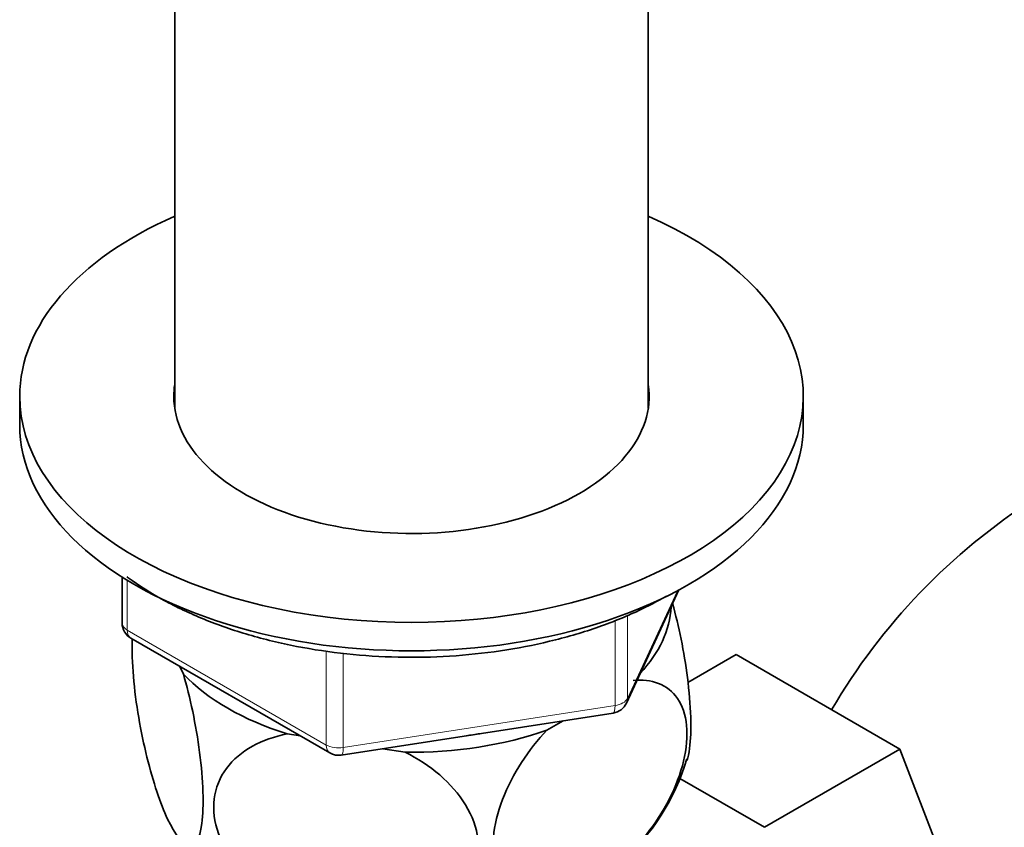
# Model space of a CAD drawing. Units: millimetres. Extents: x 0 to 1600, y 0 to 2032.
# Drawn here: x 1342 to 1398, y 390 to 437 of the extents above; entities that cross this region are included whole.
import ezdxf

# ---------------------------------------------------------------- set-up
doc = ezdxf.new("R2010")
doc.units = ezdxf.units.MM
doc.layers.add('DV6_Défaut', color=7, linetype='Continuous')
doc.layers.add('Défaut', color=7, linetype='Continuous')

# ---------------------------------------------------------------- blocks, each defined once
blk = doc.blocks.new('SE5')
at = {"layer": 'DV6_Défaut', "color": 7, "linetype": 'Continuous', "lineweight": 35}
for p, q in [((1350.513, 451.723), (1350.513, 414.351)), ((1377.713, 414.351), (1377.713, 451.723)), ((1341.613, 415.025), (1341.613, 413.392)), ((1386.613, 413.392), (1386.613, 415.025)), ((1347.498, 404.633), (1347.498, 401.995)), ((1376.451, 397.39), (1379.471, 403.899)), ((1347.998, 401.129), (1359.429, 394.529)), ((1379.983, 398.582), (1382.752, 400.181)), ((1392.165, 394.747), (1382.752, 400.181)), ((1350.809, 399.506), (1351.013, 399.067)), ((1360.081, 394.407), (1375.696, 396.823)), ((1371.89, 395.837), (1372.829, 396.379)), ((1356.978, 395.623), (1357.738, 395.505)), ((1362.459, 394.775), (1363.742, 394.576)), ((1384.387, 390.256), (1392.165, 394.747)), ((1396.825, 382.643), (1392.165, 394.747)), ((1384.387, 390.256), (1379.526, 393.062))]:
    blk.add_line(p, q, dxfattribs=at)
at = {"layer": 'DV6_Défaut', "color": 7, "linetype": 'Continuous', "lineweight": 18}
for p, q in [((1347.79, 404.451), (1347.79, 401.587)), ((1376.509, 397.662), (1379.382, 403.851)), ((1375.802, 397.253), (1375.802, 402.165)), ((1376.509, 402.451), (1376.509, 397.662)), ((1347.79, 401.587), (1359.221, 394.987)), ((1359.221, 394.987), (1359.221, 400.4)), ((1360.187, 400.255), (1360.187, 394.838)), ((1360.187, 394.838), (1375.802, 397.253))]:
    blk.add_line(p, q, dxfattribs=at)
at = {"layer": 'DV6_Défaut', "color": 7, "linetype": 'Continuous', "lineweight": 35}
for centre, radius, start, end in [((1419.175, 378.937), 35.831, 122.6165, 149.7012), ((1348.498, 401.995), 1, 180, 240), ((1375.543, 397.811), 1, 278.794, 335.1039), ((1359.929, 395.395), 1, 240, 278.794), ((1367.765, 397.766), 12.673, 311.3026, 343.6142)]:
    blk.add_arc(centre, radius, start, end, dxfattribs=at)
for centre, major_axis, start_param, end_param in [((1364.113, 415.025), (-22.5, 0), 5.361457, 6.283185), ((1364.113, 415.025), (-22.5, 0), 0, 4.063321), ((1364.113, 415.025), (-13.65, 0), 6.197567, 6.283185), ((1364.113, 415.025), (-13.65, 0), 0, 3.227211), ((1364.113, 413.392), (-22.5, 0), 0, 3.141593), ((1364.113, 403.186), (-14.917, 0), 2.647419, 3.112168), ((1364.113, 403.186), (-14.917, 0), 0.498742, 1.072054), ((1364.113, 403.186), (14.917, 0), 4.687532, 5.260844), ((1364.113, 403.186), (13.65, 0), -1.338904, -1.27909)]:
    blk.add_ellipse(centre, major_axis=major_axis, ratio=0.57735, start_param=start_param, end_param=end_param, dxfattribs=at)
at = {"layer": 'DV6_Défaut', "color": 7, "linetype": 'Continuous', "lineweight": 18}
for centre, major_axis, ratio, start_param, end_param in [((1348.498, 401.995), (1, 0), 0.57735, 3.141593, 3.926991), ((1348.498, 401.995), (0.5, 0.866), 0.57735, 2.356194, 3.141593), ((1375.543, 397.811), (1, 0), 0.57735, 4.974188, 6.021386), ((1375.543, 397.811), (-0.907, 0.421), 0.788675, 3.141593, 3.492472), ((1375.543, 397.811), (-0.153, 0.988), 0.211325, 3.141593, 4.080475), ((1359.929, 395.395), (-1, 0), 0.57735, 0.785398, 1.832596), ((1359.929, 395.395), (0.5, 0.866), 0.57735, 2.356194, 3.141593), ((1359.929, 395.395), (-0.153, 0.988), 0.211325, 3.141593, 4.080475)]:
    blk.add_ellipse(centre, major_axis=major_axis, ratio=ratio, start_param=start_param, end_param=end_param, dxfattribs=at)
at = {"layer": 'DV6_Défaut', "color": 7, "linetype": 'Continuous', "lineweight": 35}
for points, knots in [([(1347.774, 404.651), (1347.795, 404.635), (1348.443, 404.16), (1349.833, 403.283), (1352.167, 402.179), (1354.739, 401.285), (1357.495, 400.616), (1360.38, 400.184), (1363.338, 399.996), (1366.312, 400.055), (1369.24, 400.361), (1372.074, 400.909), (1374.732, 401.682), (1377.013, 402.6), (1378.185, 403.232), (1378.755, 403.545)], [0, 0, 0, 0, 0.002868, 0.087937, 0.17326, 0.258542, 0.343722, 0.428805, 0.513825, 0.598827, 0.683854, 0.768945, 0.85415, 0.939517, 1, 1, 1, 1]), ([(1379.934, 394.093), (1379.995, 394.281), (1380.045, 394.514), (1380.147, 395.284), (1380.17, 395.894), (1380.127, 397.297), (1380.061, 398.078), (1379.77, 400.34), (1379.46, 401.837), (1379.105, 403.117)], [0, 0, 0, 0, 0.128696, 0.128696, 0.354375, 0.354375, 0.580053, 0.580053, 1, 1, 1, 1]), ([(1351.013, 399.067), (1351.4, 397.731), (1351.737, 396.159), (1352.047, 393.763), (1352.113, 393), (1352.159, 391.589), (1352.137, 390.973), (1351.948, 389.507), (1351.655, 389.081), (1350.944, 389.266), (1350.522, 389.845), (1349.902, 391.179), (1349.693, 391.712), (1349.293, 392.902), (1349.102, 393.557), (1348.561, 395.736), (1348.273, 397.381), (1348.078, 399.694), (1348.055, 400.402), (1348.078, 401.044), (1348.079, 401.078), (1348.081, 401.11)], [0, 0, 0, 0, 0.153198, 0.153198, 0.229796, 0.229796, 0.306395, 0.306395, 0.459593, 0.459593, 0.61279, 0.61279, 0.689389, 0.689389, 0.765988, 0.765988, 0.919185, 0.919185, 0.995784, 0.995784, 1, 1, 1, 1]), ([(1376.841, 398.696), (1377.885, 398.804), (1378.833, 398.478), (1379.665, 397.258), (1379.849, 396.723), (1379.971, 395.494), (1379.911, 394.79), (1379.389, 392.606), (1378.587, 391.09), (1376.63, 388.614), (1375.491, 387.633), (1373.78, 386.649), (1373.22, 386.409), (1372.125, 386.108), (1371.594, 386.053), (1370.148, 386.219), (1369.342, 386.813), (1368.823, 388.373), (1368.761, 389.007), (1368.88, 390.379), (1369.059, 391.116), (1369.903, 393.335), (1370.839, 394.733), (1371.89, 395.837)], [0, 0, 0, 0, 0.125, 0.125, 0.1875, 0.1875, 0.25, 0.25, 0.375, 0.375, 0.5, 0.5, 0.5625, 0.5625, 0.625, 0.625, 0.75, 0.75, 0.8125, 0.8125, 0.875, 0.875, 1, 1, 1, 1]), ([(1363.742, 394.576), (1365.187, 393.852), (1366.446, 392.812), (1367.603, 390.905), (1367.847, 390.245), (1368.017, 388.906), (1367.936, 388.255), (1367.23, 386.491), (1366.139, 385.604), (1363.483, 384.666), (1361.911, 384.581), (1359.597, 384.937), (1358.815, 385.14), (1357.322, 385.699), (1356.609, 386.052), (1354.591, 387.378), (1353.517, 388.569), (1352.787, 390.574), (1352.703, 391.246), (1352.864, 392.532), (1353.11, 393.132), (1354.247, 394.672), (1355.528, 395.344), (1356.978, 395.623)], [0, 0, 0, 0, 0.125, 0.125, 0.1875, 0.1875, 0.25, 0.25, 0.375, 0.375, 0.5, 0.5, 0.5625, 0.5625, 0.625, 0.625, 0.75, 0.75, 0.8125, 0.8125, 0.875, 0.875, 1, 1, 1, 1])]:
    blk.add_open_spline(points, degree=3, knots=knots, dxfattribs=at)

msp = doc.modelspace()

# ---------------------------------------------------------------- block references
at = {"layer": 'Défaut'}
msp.add_blockref('SE5', (0, 0), dxfattribs=at)

doc.saveas('drawing.dxf')
